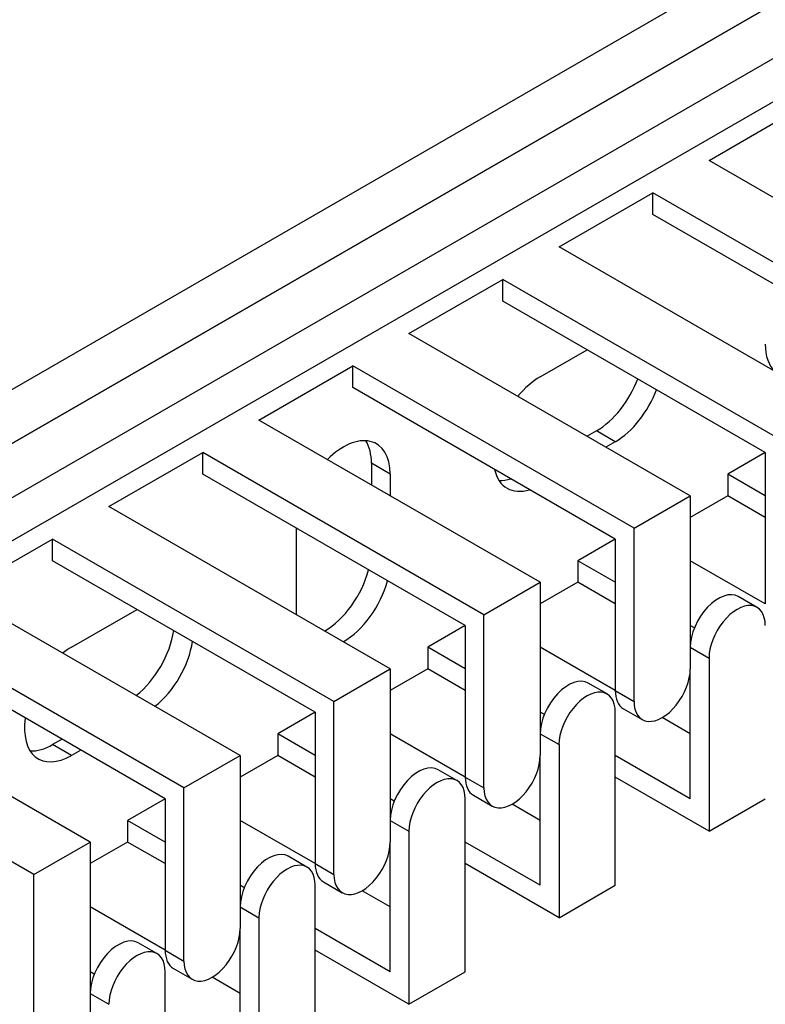
# Model space of a CAD drawing. Units: millimetres. Extents: x 1200 to 8677, y 884 to 9200.
# Drawn here: x 2120 to 2148, y 8288 to 8325 of the extents above; entities that cross this region are included whole.
import ezdxf

# ---------------------------------------------------------------- set-up
doc = ezdxf.new("R2010")
doc.units = ezdxf.units.MM
doc.layers.add('Default', color=7, linetype='Continuous')
doc.layers.add('DUMMY_563404151-', color=7, linetype='Continuous')

# ---------------------------------------------------------------- blocks, each defined once
blk = doc.blocks.new('SE9')
at = {"layer": 'DUMMY_563404151-', "color": 7, "linetype": 'Continuous'}
for p, q in [((1919.451, 8189.769), (2202.294, 8353.069)), ((1822.577, 8139.555), (2191.333, 8352.456)), ((1822.577, 8137.514), (2191.333, 8350.415)), ((2189.919, 8349.599), (1822.577, 8137.514)), ((2189.919, 8347.557), (1822.577, 8135.472)), ((2146.079, 8319.796), (2149.614, 8321.838)), ((2156.685, 8313.673), (2146.079, 8319.796)), ((2140.422, 8316.531), (2143.957, 8318.572)), ((2154.564, 8312.448), (2143.957, 8318.572)), ((2143.957, 8317.755), (2143.957, 8318.572)), ((2153.857, 8312.04), (2143.957, 8317.755)), ((2151.028, 8310.407), (2140.422, 8316.531)), ((2134.765, 8313.265), (2138.3, 8315.306)), ((2148.907, 8309.182), (2138.3, 8315.306)), ((2138.3, 8314.489), (2138.3, 8315.306)), ((2148.2, 8308.774), (2138.3, 8314.489)), ((2145.371, 8307.141), (2134.765, 8313.265)), ((2139.715, 8311.632), (2141.482, 8312.652)), ((2129.108, 8309.999), (2132.644, 8312.04)), ((2143.25, 8305.916), (2132.644, 8312.04)), ((2132.644, 8311.223), (2132.644, 8312.04)), ((2142.543, 8305.508), (2132.644, 8311.223)), ((2139.715, 8303.875), (2129.108, 8309.999)), ((2141.836, 8309.59), (2141.482, 8309.386)), ((2142.543, 8309.182), (2141.836, 8309.59)), ((2142.543, 8309.182), (2142.189, 8308.978)), ((2123.451, 8306.733), (2126.987, 8308.774)), ((2137.593, 8302.65), (2126.987, 8308.774)), ((2126.987, 8307.957), (2126.987, 8308.774)), ((2148.2, 8308.774), (2146.786, 8307.957)), ((2148.2, 8308.774), (2148.2, 8303.058)), ((2134.058, 8307.957), (2133.351, 8308.366)), ((2133.351, 8308.366), (2133.351, 8307.549)), ((2136.886, 8302.242), (2126.987, 8307.957)), ((2134.058, 8307.957), (2134.058, 8307.141)), ((2148.2, 8307.141), (2146.786, 8307.957)), ((2146.786, 8307.957), (2146.786, 8307.141)), ((2143.25, 8305.916), (2145.371, 8307.141)), ((2145.371, 8307.141), (2145.371, 8300.609)), ((2146.786, 8307.141), (2145.371, 8306.324)), ((2148.2, 8306.324), (2146.786, 8307.141)), ((2134.058, 8300.609), (2123.451, 8306.733)), ((2130.522, 8302.65), (2130.522, 8305.916)), ((2143.25, 8299.384), (2143.25, 8305.916)), ((2117.794, 8303.467), (2121.33, 8305.508)), ((2131.936, 8299.384), (2121.33, 8305.508)), ((2121.33, 8304.691), (2121.33, 8305.508)), ((2142.543, 8305.508), (2141.129, 8304.691)), ((2142.543, 8305.508), (2142.543, 8299.792)), ((2131.229, 8298.976), (2121.33, 8304.691)), ((2142.543, 8303.875), (2141.129, 8304.691)), ((2141.129, 8304.691), (2141.129, 8303.875)), ((2148.2, 8303.058), (2145.371, 8304.691)), ((2137.593, 8302.65), (2139.715, 8303.875)), ((2139.715, 8303.875), (2139.715, 8297.343)), ((2141.129, 8303.875), (2139.715, 8303.058)), ((2142.543, 8303.058), (2141.129, 8303.875)), ((2128.401, 8297.343), (2117.794, 8303.467)), ((2147.889, 8302.928), (2147.182, 8303.337)), ((2122.037, 8301.425), (2124.512, 8302.854)), ((2137.593, 8296.118), (2137.593, 8302.65)), ((2126.28, 8296.118), (2115.673, 8302.242)), ((2136.886, 8302.242), (2135.472, 8301.425)), ((2136.886, 8302.242), (2136.886, 8296.526)), ((2145.526, 8302.152), (2145.371, 8302.242)), ((2125.572, 8295.71), (2115.673, 8301.425)), ((2136.886, 8300.609), (2135.472, 8301.425)), ((2135.472, 8301.425), (2135.472, 8300.609)), ((2142.543, 8299.792), (2139.715, 8301.425)), ((2145.371, 8301.425), (2146.079, 8301.017)), ((2146.079, 8301.017), (2146.079, 8294.485)), ((2131.936, 8299.384), (2134.058, 8300.609)), ((2134.058, 8300.609), (2134.058, 8294.077)), ((2135.472, 8300.609), (2134.058, 8299.792)), ((2136.886, 8299.792), (2135.472, 8300.609)), ((2145.371, 8295.71), (2145.371, 8300.609)), ((2122.744, 8294.077), (2112.137, 8300.201)), ((2142.232, 8299.662), (2141.525, 8300.071)), ((2142.543, 8299.792), (2143.25, 8299.384)), ((2131.936, 8292.852), (2131.936, 8299.384)), ((2142.854, 8299.106), (2143.561, 8298.697)), ((2120.623, 8292.852), (2110.016, 8298.976)), ((2131.229, 8298.976), (2129.815, 8298.159)), ((2131.229, 8298.976), (2131.229, 8293.26)), ((2139.87, 8298.886), (2139.715, 8298.976)), ((2142.543, 8292.444), (2142.543, 8298.976)), ((2145.371, 8298.159), (2144.311, 8298.772)), ((2131.229, 8297.343), (2129.815, 8298.159)), ((2129.815, 8298.159), (2129.815, 8297.343)), ((2136.886, 8296.526), (2134.058, 8298.159)), ((2139.715, 8298.159), (2140.422, 8297.751)), ((2121.683, 8297.955), (2121.33, 8297.751)), ((2122.037, 8297.343), (2121.33, 8297.751)), ((2140.422, 8297.751), (2140.422, 8291.219)), ((2122.39, 8297.547), (2122.037, 8297.343)), ((2126.28, 8296.118), (2128.401, 8297.343)), ((2128.401, 8297.343), (2128.401, 8290.811)), ((2129.815, 8297.343), (2128.401, 8296.526)), ((2131.229, 8296.526), (2129.815, 8297.343)), ((2139.715, 8292.444), (2139.715, 8297.343)), ((2145.371, 8295.71), (2142.543, 8297.343)), ((2136.576, 8296.397), (2135.868, 8296.805)), ((2136.886, 8296.526), (2137.593, 8296.118)), ((2146.079, 8294.485), (2142.543, 8296.526)), ((2126.28, 8289.586), (2126.28, 8296.118)), ((2137.197, 8295.84), (2137.904, 8295.431)), ((2125.572, 8295.71), (2124.158, 8294.893)), ((2125.572, 8295.71), (2125.572, 8289.994)), ((2134.213, 8295.62), (2134.058, 8295.71)), ((2136.886, 8289.178), (2136.886, 8295.71)), ((2139.715, 8294.893), (2138.654, 8295.506)), ((2146.079, 8294.485), (2148.2, 8295.71)), ((2125.572, 8294.077), (2124.158, 8294.893)), ((2124.158, 8294.893), (2124.158, 8294.077)), ((2131.229, 8293.26), (2128.401, 8294.893)), ((2134.058, 8294.893), (2134.765, 8294.485)), ((2134.765, 8294.485), (2134.765, 8287.953)), ((2120.623, 8292.852), (2122.744, 8294.077)), ((2122.744, 8294.077), (2122.744, 8287.545)), ((2124.158, 8294.077), (2122.744, 8293.26)), ((2125.572, 8293.26), (2124.158, 8294.077)), ((2134.058, 8289.178), (2134.058, 8294.077)), ((2139.715, 8292.444), (2136.886, 8294.077)), ((2130.919, 8293.131), (2130.212, 8293.539)), ((2131.229, 8293.26), (2131.936, 8292.852)), ((2140.422, 8291.219), (2136.886, 8293.26)), ((2120.623, 8286.32), (2120.623, 8292.852)), ((2128.556, 8292.354), (2128.401, 8292.444)), ((2131.229, 8285.912), (2131.229, 8292.444)), ((2131.54, 8292.574), (2132.247, 8292.165)), ((2140.422, 8291.219), (2142.543, 8292.444)), ((2134.058, 8291.627), (2132.997, 8292.24)), ((2125.572, 8289.994), (2122.744, 8291.627)), ((2128.401, 8291.627), (2129.108, 8291.219)), ((2129.108, 8291.219), (2129.108, 8284.687)), ((2128.401, 8285.912), (2128.401, 8290.811)), ((2134.058, 8289.178), (2131.229, 8290.811)), ((2125.262, 8289.865), (2124.555, 8290.273)), ((2125.572, 8289.994), (2126.28, 8289.586)), ((2134.765, 8287.953), (2131.229, 8289.994)), ((2122.899, 8289.088), (2122.744, 8289.178)), ((2125.572, 8282.646), (2125.572, 8289.178)), ((2125.883, 8289.308), (2126.59, 8288.899)), ((2134.765, 8287.953), (2136.886, 8289.178)), ((2128.401, 8288.361), (2127.34, 8288.974)), ((2122.744, 8288.361), (2123.451, 8287.953))]:
    blk.add_line(p, q, dxfattribs=at)
for centre, major_axis, start_param, end_param in [((2149.968, 8313.877), (1.25, 2.165), 2.356194, 2.999696), ((2139.715, 8309.59), (1.25, 2.165), 0.785398, 1.28404), ((2141.836, 8311.632), (-1.25, -2.165), 0.785398, 1.857553), ((2142.543, 8311.223), (-1.25, -2.165), 0.785398, 1.857553), ((2132.29, 8306.937), (-1.25, -2.165), 2.356194, 4.27424), ((2131.583, 8307.345), (-1.25, -2.165), 2.356194, 2.854836), ((2139.715, 8309.59), (1.25, 2.165), 2.583994, 3.699191), ((2139.007, 8309.999), (1.25, 2.165), 3.428349, 3.699191), ((2131.583, 8304.079), (1.25, 2.165), 3.926991, 5.150538), ((2132.29, 8303.671), (1.25, 2.165), 3.926991, 5.150538), ((2146.432, 8302.038), (-0.75, -1.299), 3.141593, 5.497787), ((2147.139, 8301.629), (-0.75, -1.299), 2.356194, 5.497787), ((2124.158, 8301.425), (-1.25, -2.165), 0.969532, 2.172061), ((2122.037, 8299.384), (1.25, 2.165), 0.785398, 0.969532), ((2124.865, 8301.017), (-1.25, -2.165), 0.969532, 2.172061), ((2144.311, 8299.996), (0.75, 1.299), 2.356194, 5.497787), ((2140.775, 8298.772), (-0.75, -1.299), 3.141593, 5.497787), ((2141.482, 8298.363), (-0.75, -1.299), 2.356194, 5.497787), ((2143.604, 8300.405), (0.75, 1.299), 2.356194, 3.141593), ((2122.037, 8299.384), (1.25, 2.165), 2.172061, 3.926991), ((2121.33, 8299.792), (1.25, 2.165), 3.428349, 3.926991), ((2138.654, 8296.73), (0.75, 1.299), 2.356194, 5.497787), ((2135.118, 8295.506), (-0.75, -1.299), 3.141593, 5.497787), ((2135.826, 8295.097), (-0.75, -1.299), 2.356194, 5.497787), ((2137.947, 8297.139), (0.75, 1.299), 2.356194, 3.141593), ((2132.997, 8293.464), (0.75, 1.299), 2.356194, 5.497787), ((2129.462, 8292.24), (-0.75, -1.299), 3.141593, 5.497787), ((2130.169, 8291.831), (-0.75, -1.299), 2.356194, 5.497787), ((2132.29, 8293.873), (0.75, 1.299), 2.356194, 3.141593), ((2127.34, 8290.198), (0.75, 1.299), 2.356194, 5.497787), ((2123.805, 8288.974), (-0.75, -1.299), 3.141593, 5.497787), ((2124.512, 8288.566), (-0.75, -1.299), 2.356194, 5.497787), ((2126.633, 8290.607), (0.75, 1.299), 2.356194, 3.141593)]:
    blk.add_ellipse(centre, major_axis=major_axis, ratio=0.57735, start_param=start_param, end_param=end_param, dxfattribs=at)

msp = doc.modelspace()

# ---------------------------------------------------------------- block references
at = {"layer": 'Default'}
msp.add_blockref('SE9', (0, 0), dxfattribs=at)

doc.saveas('drawing.dxf')
